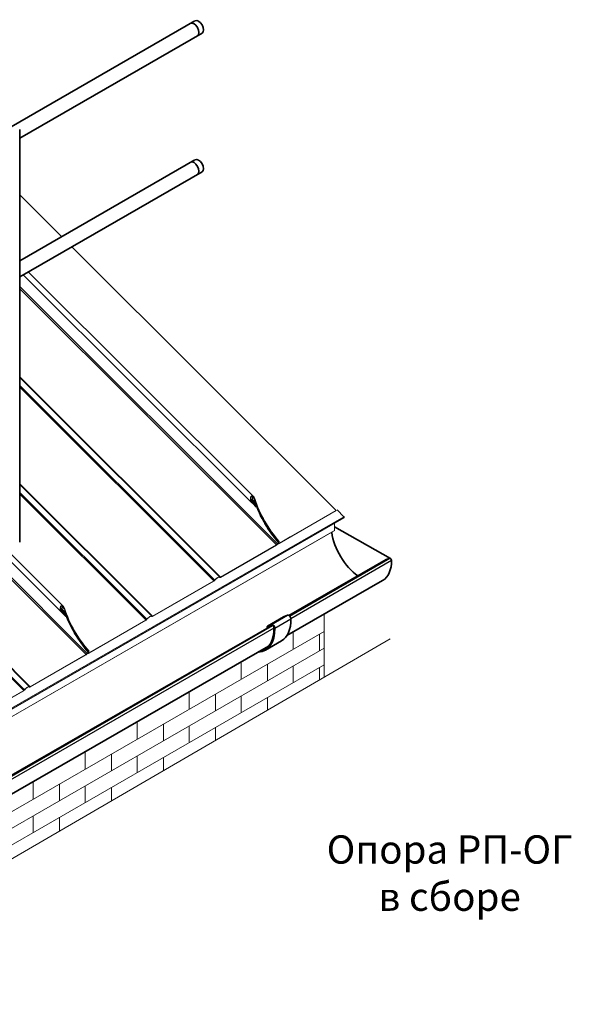
# Model space of a CAD drawing. Units: millimetres. Extents: x 40210 to 46510, y 26328 to 30783.
# Drawn here: x 42312 to 43287, y 27229 to 28969 of the extents above; entities that cross this region are included whole.
import ezdxf

# ---------------------------------------------------------------- set-up
doc = ezdxf.new("R2010")
doc.units = ezdxf.units.MM
doc.layers.add('Visible', color=7, linetype='Continuous', lineweight=35, true_color=0x22346e)
doc.layers.add('Visible Narrow', color=7, linetype='Continuous', lineweight=25, true_color=0x22346e)
doc.layers.add('ВИД', color=253, linetype='Continuous', lineweight=15)
doc.styles.add('spds0.8', font='SPDS.shx', dxfattribs={"width": 0.8, "oblique": 10})

msp = doc.modelspace()

# ---------------------------------------------------------------- linework, layer by layer
at = {"layer": 'Visible', "extrusion": (-0.707107, -0.407196, 0.578093)}
for p, q in [((42621.9, 28966.7), (42281.9, 28770.9)), ((42634.4, 28945), (42312.1, 28759.4)), ((42312.1, 28045.5), (42312.1, 28774.7)), ((42621.9, 28721.4), (42312.1, 28543)), ((42634.4, 28699.8), (42312.1, 28514.2)), ((42960, 28015), (42788.1, 27916)), ((42960, 28015), (42966.1, 28017.4)), ((42953.6, 27978.2), (42784.5, 27880.8)), ((42778.6, 27913.8), (42785.4, 27916.6)), ((42757.1, 27898.1), (42293.1, 27631)), ((42750.2, 27897.4), (42778.5, 27913.7)), ((42757.1, 27900.3), (42750.3, 27897.5)), ((42758, 27898.5), (42751.2, 27895.7)), ((42749.6, 27896.1), (42749.6, 27894)), ((42749.7, 27893.9), (42749.6, 27894)), ((42751, 27895.2), (42751, 27894.6)), ((42746.6, 27855.2), (42774.9, 27871.5)), ((42751.9, 27862), (42289.5, 27595.8))]:
    msp.add_line(p, q, dxfattribs=at)
at = {"layer": 'Visible'}
msp.add_line((42868.5, 28072.8), (42967.3, 28017.2), dxfattribs=at)
for centre, major_axis, start_param, end_param in [((42620.2, 28951.3), (-6.2, 10.8), 3.141593, 6.283185), ((42628.2, 28955.9), (-6.2, 10.8), 3.141593, 6.283185), ((42620.2, 28706), (-6.2, 10.8), 3.141593, 6.283185), ((42628.2, 28710.6), (-6.2, 10.8), 3.141593, 6.283185), ((42915.9, 28043.6), (-37.4, 65), 0.960242, 2.245309)]:
    msp.add_ellipse(centre, major_axis=major_axis, ratio=0.578093, start_param=start_param, end_param=end_param, dxfattribs=at)
at = {"layer": 'Visible', "extrusion": (9.59729e-18, -1.16666e-16, -1)}
msp.add_ellipse((42915.9, 28043.6), major_axis=(-37.7, 65.5), ratio=0.578093, start_param=2.33842, end_param=3.141593, dxfattribs=at)
at = {"layer": 'Visible', "extrusion": (1.50193e-16, 8.64906e-17, -1)}
for centre, major_axis, start_param, end_param in [((42967.3, 28014.9), (-1.37, 2.38), 0.087547, 2.33842), ((42759.4, 27895.9), (-1.5, 2.6), 0.076227, 2.314439)]:
    msp.add_ellipse(centre, major_axis=major_axis, ratio=0.578093, start_param=start_param, end_param=end_param, dxfattribs=at)
at = {"layer": 'Visible', "extrusion": (2.2529e-16, 1.29736e-16, -1)}
for centre, major_axis, start_param, end_param in [((42787.7, 27912.2), (-2.5, 4.33), 0.076227, 2.314439), ((42759.4, 27895.9), (-2.5, 4.33), 0.076227, 2.314439), ((42780, 27911.1), (-1.5, 2.6), 0, 0.076227), ((42751.7, 27894.8), (-1.5, 2.6), -0.787332, 0.076227)]:
    msp.add_ellipse(centre, major_axis=major_axis, ratio=0.578093, start_param=start_param, end_param=end_param, dxfattribs=at)
at = {"layer": 'Visible', "extrusion": (1.02591e-16, -2.045e-16, -1)}
for centre, end_param in [((42735.6, 27939.8), 3.141593), ((42707.3, 27923.5), 3.430005)]:
    msp.add_ellipse(centre, major_axis=(-39.3, 68.3), ratio=0.578093, start_param=2.314439, end_param=end_param, dxfattribs=at)
at = {"layer": 'Visible', "extrusion": (1.05347e-16, 9.07145e-17, -1)}
msp.add_ellipse((42707.3, 27923.5), major_axis=(-38.3, 66.6), ratio=0.578093, start_param=2.314439, end_param=3.32261, dxfattribs=at)
at = {"layer": 'Visible', "extrusion": (3.18514e-17, 1.8342e-17, -1)}
msp.add_ellipse((42751.7, 27894.8), major_axis=(-0.499, 0.867), ratio=0.578093, start_param=-0.787332, end_param=0.076227, dxfattribs=at)
at = {"layer": 'Visible Narrow', "extrusion": (-0.707107, -0.407196, 0.578093)}
for p, q in [((42788.9, 27915.3), (42966.1, 28017.4)), ((42791.1, 27911.2), (42969.3, 28013.8)), ((42757.1, 27900.3), (42785.4, 27916.6)), ((42293.9, 27630.3), (42759.4, 27898.3)), ((42750.3, 27897.5), (42778.6, 27913.8)), ((42763, 27894), (42791.2, 27910.3)), ((42296.1, 27626.2), (42761.6, 27894.2)), ((42751, 27895.2), (42753.3, 27896.6))]:
    msp.add_line(p, q, dxfattribs=at)
at = {"layer": 'ВИД', "extrusion": (-0.707107, -0.407196, 0.578093)}
for p, q in [((42312.1, 28659.5), (42386.2, 28585.7)), ((42404.5, 28567.4), (42871.6, 28101.8)), ((42722.5, 28115.1), (42318.4, 28517.8)), ((42725.4, 28126.3), (42327.4, 28523)), ((42312.1, 28497.2), (42767.8, 28043)), ((42312.1, 28493.3), (42765.9, 28041)), ((42312.1, 28337.7), (42667, 27984)), ((42665.8, 27984.1), (42312.1, 28336.7)), ((42312.1, 28322.4), (42657, 27978.7)), ((42312.1, 28319.7), (42655.5, 27977.4)), ((41962.5, 28312.9), (42429.7, 27847.3)), ((41852.2, 28249.3), (42319.3, 27783.8)), ((41853.9, 28250.3), (42320.7, 27785.1)), ((42329.6, 27790.5), (41863, 28255.6)), ((41863.6, 28255.9), (42330.7, 27790.4)), ((42312.1, 28148.7), (42546.8, 27914.8)), ((42545.7, 27914.9), (42312.1, 28147.7)), ((42312.1, 28133.5), (42536.8, 27909.5)), ((42312.1, 28130.8), (42535.4, 27908.2)), ((42725.9, 28124.5), (42723.9, 28126.6)), ((42724.6, 28124.4), (42726.7, 28122.4)), ((42724.4, 28118.5), (42720.2, 28122.6)), ((42727.5, 28114.2), (42720.2, 28121.4)), ((42720.4, 28120), (42725.7, 28114.8)), ((42723.4, 28114.4), (42730, 28107.8)), ((42726.5, 28118), (42723.5, 28121)), ((42723.8, 28120.2), (42725.4, 28118.6)), ((42725.2, 28117.9), (42727.3, 28115.8)), ((42726.2, 28114.1), (42728.3, 28112)), ((42730.4, 28108.1), (42730, 28107.8)), ((41403.7, 27237.8), (42885.1, 28090.8)), ((42885.5, 28089.4), (41404.2, 27236.4)), ((42386.3, 27921.5), (42213.3, 28093.9)), ((42871.5, 28101.5), (42770.7, 28043.5)), ((42871.6, 28101.8), (42770.8, 28043.8)), ((42871.6, 28101.8), (42871.5, 28101.5)), ((42873.1, 28102.8), (42885.1, 28090.8)), ((42885.5, 28089.4), (42885.4, 28088.9)), ((42885.2, 28088.7), (41403.8, 27235.6)), ((41404, 27235.8), (42885.4, 28088.9)), ((42202.3, 28077.9), (42431.6, 27849.4)), ((42868.5, 28079.1), (42868.5, 28066.3)), ((42868.2, 28065.8), (41386.9, 27212.7)), ((41387.1, 27213.3), (42868.5, 28066.3)), ((42790.2, 28054.7), (42769.3, 28042.7)), ((42790.3, 28055), (42769.5, 28043)), ((42790.3, 28055), (42790.2, 28054.7)), ((42389.2, 27932.7), (42271.6, 28049.9)), ((42765.8, 28040.6), (42666.8, 27983.6)), ((42765.9, 28041), (42667, 27984)), ((42765.9, 28041), (42765.8, 28040.6)), ((42768.8, 28045.6), (42767.8, 28043)), ((42767.8, 28043), (42768.2, 28043.2)), ((42769.2, 28045.9), (42768.2, 28043.2)), ((42768.8, 28042.6), (42768.2, 28043.2)), ((42768.3, 28043.5), (42768.8, 28042.9)), ((42768.8, 28042.9), (42770.2, 28046.4)), ((42769.2, 28045.9), (42768.8, 28045.6)), ((42769.2, 28043.1), (42768.8, 28042.9)), ((42769.2, 28043.1), (42770.6, 28046.7)), ((42769.5, 28043), (42769.2, 28043.2)), ((42769.5, 28043.3), (42769.3, 28043.5)), ((42769.5, 28043), (42769.3, 28042.7)), ((42769.5, 28044), (42770.5, 28046.6)), ((42769.9, 28044.2), (42769.5, 28044)), ((42769.9, 28044.2), (42770.9, 28046.9)), ((42770, 28044.6), (42770.8, 28043.8)), ((42770.6, 28046.7), (42770.2, 28046.4)), ((42770.9, 28046.9), (42770.5, 28046.6)), ((42770.8, 28043.8), (42770.7, 28043.5)), ((42655.4, 27977.1), (42546.7, 27914.4)), ((42655.5, 27977.4), (42546.8, 27914.8)), ((42655.5, 27977.4), (42655.4, 27977.1)), ((42657, 27978.7), (42657.2, 27978.7)), ((42665.2, 27983.9), (42665.6, 27983.5)), ((42665.6, 27983.4), (42665.2, 27983.9)), ((42666, 27983.9), (42665.6, 27983.5)), ((42667, 27984), (42666.8, 27983.6)), ((42389.7, 27930.9), (42387.6, 27933)), ((42388.1, 27924.9), (42384, 27929)), ((42391.3, 27920.5), (42384, 27927.8)), ((42384.2, 27926.4), (42389.5, 27921.1)), ((42387.2, 27920.7), (42393.8, 27914.2)), ((42390.3, 27924.3), (42387.3, 27927.3)), ((42387.6, 27926.6), (42389.2, 27925)), ((42388.4, 27930.8), (42390.4, 27928.8)), ((42389, 27924.3), (42391.1, 27922.2)), ((42390, 27920.4), (42392.1, 27918.3)), ((42394.1, 27914.4), (42393.8, 27914.2)), ((42535.3, 27907.9), (42434.5, 27849.8)), ((42535.4, 27908.2), (42434.6, 27850.2)), ((42535.4, 27908.2), (42535.3, 27907.9)), ((42536.8, 27909.5), (42537.1, 27909.5)), ((42545.5, 27914.2), (42545, 27914.7)), ((42545.1, 27914.7), (42545.4, 27914.3)), ((42545.8, 27914.7), (42545.4, 27914.3)), ((42546.8, 27914.8), (42546.7, 27914.4)), ((42850, 27887.9), (42047.8, 27426)), ((42850, 27858.5), (42201, 27484.8)), ((42429.5, 27847), (42330.6, 27790)), ((42429.7, 27847.3), (42330.7, 27790.4)), ((42429.7, 27847.3), (42429.5, 27847)), ((42432.6, 27852), (42431.6, 27849.4)), ((42431.6, 27849.4), (42431.9, 27849.6)), ((42432.9, 27852.2), (42431.9, 27849.6)), ((42432.6, 27849), (42431.9, 27849.6)), ((42432, 27849.8), (42432.6, 27849.3)), ((42432.6, 27849.3), (42433.9, 27852.8)), ((42432.9, 27852.2), (42432.6, 27852)), ((42433, 27849.5), (42432.6, 27849.3)), ((42433, 27849.5), (42434.3, 27853)), ((42433.2, 27849.4), (42433, 27849.6)), ((42453.9, 27861), (42433.1, 27849)), ((42433.3, 27849.6), (42433.1, 27849.8)), ((42433.2, 27849.4), (42433.1, 27849)), ((42454.1, 27861.4), (42433.2, 27849.4)), ((42433.3, 27850.4), (42434.3, 27853)), ((42433.7, 27850.6), (42433.3, 27850.4)), ((42433.7, 27850.6), (42434.7, 27853.2)), ((42433.8, 27851), (42434.6, 27850.2)), ((42434.3, 27853), (42433.9, 27852.8)), ((42434.7, 27853.2), (42434.3, 27853)), ((42434.6, 27850.2), (42434.5, 27849.8)), ((42454.1, 27861.4), (42453.9, 27861)), ((42850, 27829.1), (42208.9, 27459.9)), ((42319.2, 27783.4), (42210.5, 27720.8)), ((42319.3, 27783.8), (42210.6, 27721.2)), ((42319.3, 27783.8), (42319.2, 27783.4)), ((42320.7, 27785.1), (42321, 27785.1)), ((42329.4, 27789.8), (42328.9, 27790.3)), ((42329, 27790.3), (42329.4, 27789.9)), ((42329.8, 27790.3), (42329.4, 27789.9)), ((42330.7, 27790.4), (42330.6, 27790))]:
    msp.add_line(p, q, dxfattribs=at)
at = {"layer": 'ВИД', "ltscale": 20}
for p, q in [((42850, 27918.4), (42850, 27807.4)), ((42795.7, 27886.1), (42795.7, 27856.7)), ((42842.2, 27883.5), (42842.2, 27854)), ((42703.7, 27833.1), (42703.7, 27803.7)), ((42750.2, 27830.5), (42750.2, 27801.1)), ((42795.7, 27827.2), (42795.7, 27797.8)), ((42842.2, 27824.6), (42842.2, 27802.9)), ((42611.7, 27780.2), (42611.7, 27750.7)), ((42658.3, 27777.5), (42658.3, 27748.1)), ((42703.7, 27774.3), (42703.7, 27744.9)), ((42750.2, 27771.6), (42750.2, 27749.4)), ((42519.7, 27727.2), (42519.7, 27697.8)), ((42566.3, 27724.6), (42566.3, 27695.1)), ((42611.7, 27721.3), (42611.7, 27691.9)), ((42658.3, 27718.7), (42658.3, 27696)), ((42427.8, 27674.2), (42427.8, 27644.8)), ((42474.3, 27671.6), (42474.3, 27642.2)), ((42519.7, 27668.3), (42519.7, 27638.9)), ((42566.3, 27665.7), (42566.3, 27642.5)), ((42335.8, 27621.2), (42335.8, 27591.8)), ((42382.3, 27618.6), (42382.3, 27589.2)), ((42427.8, 27615.4), (42427.8, 27585.9)), ((42474.3, 27612.7), (42474.3, 27589.1)), ((42335.8, 27562.4), (42335.8, 27533)), ((42382.3, 27559.8), (42382.3, 27535.6))]:
    msp.add_line(p, q, dxfattribs=at)
at = {"layer": 'ВИД'}
msp.add_lwpolyline([(41293.2, 26902.8), (42190.5, 27424.1), (42195.9, 27500.9), (42235.5, 27376.2), (42243.9, 27455.2), (42966.7, 27875.2)], dxfattribs=at)
at = {"layer": 'ВИД', "extrusion": (9.01618e-17, 1.70843e-17, -1)}
for centre, start_param, end_param in [((42811.3, 28120), 4.379868, 5.05335), ((42811.7, 28120.2), 4.379868, 5.05335), ((42809.6, 28119.1), -1.342272, -1.308009), ((42475.1, 27926.4), 4.379868, 5.05335), ((42475.5, 27926.6), 4.379868, 5.05335), ((42473.4, 27925.4), -1.342272, -1.308009)]:
    msp.add_ellipse(centre, major_axis=(-66.1, 114.8), ratio=0.578093, start_param=start_param, end_param=end_param, dxfattribs=at)
at = {"layer": 'ВИД'}
for centre, major_axis, ratio, start_param, end_param in [((42811.7, 28120.3), (-66.1, 114.8), 0.578093, 1.229836, 1.903318), ((42812.1, 28120.5), (-66.1, 114.8), 0.578093, 1.229836, 1.903318), ((42810.3, 28119.5), (-66.1, 114.8), 0.578093, 1.277609, 1.903318), ((42810, 28119.3), (-66.1, 114.8), 0.578093, 1.308009, 1.342272), ((42769.6, 28043.4), (0.777, 0.779), 0.346274, 2.477663, 4.04846), ((42769.6, 28043.4), (0.388, 0.39), 0.346274, 2.477663, 4.04846), ((42660.5, 27978.8), (5.29, 5.31), 0.346274, -0.109667, 1.923402), ((42660.5, 27978.8), (4.91, 4.92), 0.346274, -0.109667, 1.923402), ((42475.5, 27926.6), (-66.1, 114.8), 0.578093, 1.229836, 1.903318), ((42475.8, 27926.8), (-66.1, 114.8), 0.578093, 1.229836, 1.903318), ((42474.1, 27925.8), (-66.1, 114.8), 0.578093, 1.277609, 1.903318), ((42473.8, 27925.7), (-66.1, 114.8), 0.578093, 1.308009, 1.342272), ((42540.4, 27909.6), (5.29, 5.31), 0.346274, -0.109667, 1.923402), ((42540.4, 27909.6), (4.91, 4.92), 0.346274, -0.109667, 1.923402), ((42433.4, 27849.7), (0.777, 0.779), 0.346274, 2.477663, 4.04846), ((42433.4, 27849.7), (0.388, 0.39), 0.346274, 2.477663, 4.04846), ((42324.3, 27785.2), (5.29, 5.31), 0.346274, -0.109667, 1.923402), ((42324.3, 27785.2), (4.91, 4.92), 0.346274, -0.109667, 1.923402)]:
    msp.add_ellipse(centre, major_axis=major_axis, ratio=ratio, start_param=start_param, end_param=end_param, dxfattribs=at)
at = {"layer": 'ВИД', "extrusion": (1.87856e-16, 2.10881e-17, -1)}
for centre in [(42809.9, 28119.2), (42473.7, 27925.6)]:
    msp.add_ellipse(centre, major_axis=(-66.1, 114.8), ratio=0.578093, start_param=4.379868, end_param=5.005576, dxfattribs=at)
at = {"layer": 'ВИД', "extrusion": (-4.32453e-17, -2.49033e-17, -1)}
for centre, start_param, end_param in [((42884.8, 28090.2), 1.13253, 2.703327), ((42867.7, 28066.8), 2.354261, 3.141593)]:
    msp.add_ellipse(centre, major_axis=(-0.549, 0.953), ratio=0.578093, start_param=start_param, end_param=end_param, dxfattribs=at)
at = {"layer": 'ВИД', "extrusion": (7.50967e-17, 4.32453e-17, -1)}
msp.add_ellipse((42884.6, 28089.7), major_axis=(-0.549, 0.953), ratio=0.578093, start_param=2.703327, end_param=3.141593, dxfattribs=at)
at = {"layer": 'ВИД', "extrusion": (1.00333e-16, -9.99994e-17, -1)}
for centre, major_axis, start_param, end_param in [((42766.4, 28042.2), (1.8, 1.81), 0.663929, 2.234726), ((42766.4, 28042.2), (1.41, 1.42), 0.663929, 2.234726), ((42667.4, 27985.2), (1.41, 1.42), 2.234726, 3.25126), ((42535.9, 27909.5), (1.41, 1.42), 1.218191, 2.234726), ((42430.1, 27848.6), (1.8, 1.81), 0.663929, 2.234726), ((42430.1, 27848.6), (1.41, 1.42), 0.663929, 2.234726), ((42331.2, 27791.6), (1.41, 1.42), 2.234726, 3.25126)]:
    msp.add_ellipse(centre, major_axis=major_axis, ratio=0.346274, start_param=start_param, end_param=end_param, dxfattribs=at)
at = {"layer": 'ВИД', "extrusion": (1.66599e-19, -1.66045e-19, -1)}
for centre in [(42771.3, 28045.1), (42435.1, 27851.4)]:
    msp.add_ellipse(centre, major_axis=(1.8, 1.81), ratio=0.346274, start_param=2.234726, end_param=3.805522, dxfattribs=at)
at = {"layer": 'ВИД', "extrusion": (1.50332e-16, -1.49833e-16, -1)}
for centre, major_axis, end_param in [((42771.3, 28045.1), (1.41, 1.42), 3.805522), ((42667.4, 27985.2), (1.8, 1.81), 3.25126), ((42547.3, 27916.1), (1.41, 1.42), 3.25126), ((42435.1, 27851.4), (1.41, 1.42), 3.805522), ((42331.2, 27791.6), (1.8, 1.81), 3.25126)]:
    msp.add_ellipse(centre, major_axis=major_axis, ratio=0.346274, start_param=2.234726, end_param=end_param, dxfattribs=at)
at = {"layer": 'ВИД', "extrusion": (-1.50166e-16, 1.49667e-16, -1)}
for centre in [(42656, 27978.7), (42319.8, 27785)]:
    msp.add_ellipse(centre, major_axis=(1.8, 1.81), ratio=0.346274, start_param=1.218191, end_param=2.234726, dxfattribs=at)
at = {"layer": 'ВИД', "extrusion": (1.00499e-16, -1.00165e-16, -1)}
for centre in [(42656, 27978.7), (42319.8, 27785)]:
    msp.add_ellipse(centre, major_axis=(1.41, 1.42), ratio=0.346274, start_param=1.218191, end_param=2.234726, dxfattribs=at)
at = {"layer": 'ВИД', "extrusion": (-9.99994e-17, 9.96674e-17, -1)}
msp.add_ellipse((42535.9, 27909.5), major_axis=(1.8, 1.81), ratio=0.346274, start_param=1.218191, end_param=2.234726, dxfattribs=at)
at = {"layer": 'ВИД', "extrusion": (-4.98331e-17, 4.96676e-17, -1)}
msp.add_ellipse((42547.3, 27916.1), major_axis=(1.8, 1.81), ratio=0.346274, start_param=2.234726, end_param=3.25126, dxfattribs=at)
at = {"layer": 'ВИД'}
for points, knots in [([(42726, 28114), (42725.8, 28113.9), (42725.7, 28113.9), (42725.3, 28113.8), (42725, 28113.8), (42724.2, 28113.9), (42723.7, 28114.2), (42722.7, 28114.9), (42722, 28115.5), (42721, 28117), (42720.6, 28117.9), (42720.1, 28119.6), (42719.9, 28120.5), (42719.7, 28122.4), (42719.8, 28123.4), (42720.2, 28124.8), (42720.4, 28125.4), (42721, 28126.5), (42721.5, 28126.9), (42721.9, 28127.1), (42722.3, 28127.4), (42722.8, 28127.5), (42723.8, 28127.4), (42724.3, 28127.2), (42725.3, 28126.5), (42725.8, 28125.9), (42726.8, 28124.5), (42727.1, 28123.7), (42727.4, 28122.8)], [1.876594, 1.876594, 1.876594, 1.876594, 1.93611, 1.93611, 2.02981, 2.02981, 2.217209, 2.217209, 2.497521, 2.497521, 2.777832, 2.777832, 3.04606, 3.04606, 3.314288, 3.314288, 3.499554, 3.499554, 3.684821, 3.684821, 3.684821, 3.870087, 3.870087, 4.055354, 4.055354, 4.323582, 4.323582, 4.59181, 4.59181, 4.59181, 4.59181]), ([(42727, 28122.6), (42726.8, 28123.3), (42726.4, 28124.1), (42725.6, 28125.4), (42725.1, 28125.9), (42724.2, 28126.5), (42723.8, 28126.7), (42722.9, 28126.8), (42722.5, 28126.7), (42722.1, 28126.4), (42721.9, 28126.3), (42721.7, 28126.2), (42721.3, 28125.8), (42721.1, 28125.5), (42720.7, 28124.8), (42720.5, 28124.1), (42720.2, 28122.8), (42720.2, 28122), (42720.3, 28120.4), (42720.5, 28119.7), (42721, 28118.2), (42721.3, 28117.5), (42722.2, 28116.1), (42722.8, 28115.5), (42723.7, 28114.9), (42724.2, 28114.7), (42724.9, 28114.6), (42725.1, 28114.6), (42725.4, 28114.7), (42725.6, 28114.7), (42725.7, 28114.8)], [2.470726, 2.470726, 2.470726, 2.470726, 2.70998, 2.70998, 2.949234, 2.949234, 3.114192, 3.114192, 3.27915, 3.27915, 3.27915, 3.370263, 3.370263, 3.461376, 3.461376, 3.643603, 3.643603, 3.865827, 3.865827, 4.08805, 4.08805, 4.336867, 4.336867, 4.585684, 4.585684, 4.752323, 4.752323, 4.835643, 4.835643, 4.888547, 4.888547, 4.888547, 4.888547]), ([(42725.5, 28117.8), (42725.5, 28117.8), (42725.5, 28117.8), (42725.2, 28117.9), (42724.9, 28118.1), (42724.3, 28118.5), (42724.1, 28118.8), (42723.6, 28119.6), (42723.4, 28120), (42723.1, 28120.9), (42723, 28121.4), (42722.9, 28122.4), (42722.9, 28123), (42723.1, 28123.7), (42723.2, 28124.1), (42723.6, 28124.6), (42723.8, 28124.9), (42724, 28125), (42724.3, 28125.1), (42724.5, 28125.2), (42725.1, 28125.1), (42725.3, 28125), (42725.9, 28124.7), (42726.2, 28124.3), (42726.7, 28123.5), (42726.9, 28123.1), (42727.1, 28122.6)], [1.101745, 1.101745, 1.101745, 1.101745, 1.107049, 1.107049, 1.22004, 1.22004, 1.357911, 1.357911, 1.495782, 1.495782, 1.641997, 1.641997, 1.788212, 1.788212, 1.888449, 1.888449, 1.988685, 1.988685, 1.988685, 2.088922, 2.088922, 2.189158, 2.189158, 2.335374, 2.335374, 2.481589, 2.481589, 2.481589, 2.481589]), ([(42726.7, 28122.4), (42726.5, 28122.8), (42726.4, 28123.1), (42726, 28123.8), (42725.7, 28124), (42725.3, 28124.3), (42725.1, 28124.4), (42724.7, 28124.5), (42724.4, 28124.4), (42724.2, 28124.3), (42724.1, 28124.2), (42723.9, 28124), (42723.6, 28123.6), (42723.5, 28123.3), (42723.4, 28122.7), (42723.4, 28122.2), (42723.4, 28121.4), (42723.5, 28121), (42723.7, 28120.3), (42723.9, 28119.9), (42724.3, 28119.3), (42724.6, 28119), (42725, 28118.7), (42725.2, 28118.6), (42725.4, 28118.6)], [1.189811, 1.189811, 1.189811, 1.189811, 1.306511, 1.306511, 1.423212, 1.423212, 1.503071, 1.503071, 1.58293, 1.58293, 1.58293, 1.662789, 1.662789, 1.742648, 1.742648, 1.859348, 1.859348, 1.976048, 1.976048, 2.094975, 2.094975, 2.213902, 2.213902, 2.289605, 2.289605, 2.289605, 2.289605]), ([(42725.4, 28118.6), (42725.7, 28118.6), (42725.9, 28118.4), (42726.5, 28118.1), (42726.8, 28117.7), (42727.3, 28117), (42727.5, 28116.5), (42727.7, 28116.1)], [0.1004943, 0.1004943, 0.1004943, 0.1004943, 0.1891812, 0.1891812, 0.3347981, 0.3347981, 0.480415, 0.480415, 0.480415, 0.480415]), ([(42727.3, 28115.8), (42727.2, 28116.2), (42727, 28116.5), (42726.6, 28117.2), (42726.3, 28117.4), (42725.9, 28117.7), (42725.7, 28117.8), (42725.5, 28117.8)], [1.1443106, 1.1443106, 1.1443106, 1.1443106, 1.2588269, 1.2588269, 1.3733432, 1.3733432, 1.4429244, 1.4429244, 1.4429244, 1.4429244]), ([(42725.7, 28114.8), (42725.8, 28114.8), (42725.9, 28114.8), (42726.1, 28114.9), (42726.2, 28114.9), (42726.6, 28114.8), (42726.8, 28114.7), (42727.4, 28114.3), (42727.7, 28113.9), (42728.3, 28113.1), (42728.5, 28112.6), (42728.7, 28112.2)], [0.0174243, 0.0174243, 0.0174243, 0.0174243, 0.0472735, 0.0472735, 0.094547, 0.094547, 0.1890941, 0.1890941, 0.3400484, 0.3400484, 0.4910028, 0.4910028, 0.4910028, 0.4910028]), ([(42728.3, 28112), (42728.2, 28112.3), (42728, 28112.7), (42727.6, 28113.3), (42727.3, 28113.6), (42726.9, 28113.9), (42726.7, 28114), (42726.3, 28114.1), (42726.2, 28114.1), (42726.1, 28114), (42726, 28114), (42726, 28114)], [1.1714128, 1.1714128, 1.1714128, 1.1714128, 1.2901588, 1.2901588, 1.4089047, 1.4089047, 1.4831174, 1.4831174, 1.5202238, 1.5202238, 1.5436609, 1.5436609, 1.5436609, 1.5436609]), ([(42389.7, 27920.4), (42389.6, 27920.3), (42389.4, 27920.3), (42389, 27920.2), (42388.8, 27920.2), (42388, 27920.3), (42387.5, 27920.5), (42386.4, 27921.3), (42385.8, 27921.9), (42384.8, 27923.4), (42384.4, 27924.3), (42383.8, 27926), (42383.6, 27926.9), (42383.5, 27928.8), (42383.6, 27929.8), (42383.9, 27931.2), (42384.2, 27931.8), (42384.8, 27932.8), (42385.2, 27933.3), (42385.7, 27933.5), (42386.1, 27933.8), (42386.6, 27933.9), (42387.6, 27933.8), (42388, 27933.6), (42389.1, 27932.9), (42389.6, 27932.3), (42390.5, 27930.9), (42390.9, 27930), (42391.2, 27929.2)], [1.876594, 1.876594, 1.876594, 1.876594, 1.93611, 1.93611, 2.02981, 2.02981, 2.217209, 2.217209, 2.497521, 2.497521, 2.777832, 2.777832, 3.04606, 3.04606, 3.314288, 3.314288, 3.499554, 3.499554, 3.684821, 3.684821, 3.684821, 3.870087, 3.870087, 4.055354, 4.055354, 4.323582, 4.323582, 4.59181, 4.59181, 4.59181, 4.59181]), ([(42390.8, 27929), (42390.5, 27929.7), (42390.2, 27930.5), (42389.4, 27931.8), (42388.9, 27932.3), (42388, 27932.9), (42387.6, 27933.1), (42386.7, 27933.1), (42386.2, 27933.1), (42385.9, 27932.8), (42385.6, 27932.7), (42385.4, 27932.5), (42385.1, 27932.1), (42384.9, 27931.9), (42384.4, 27931.1), (42384.2, 27930.5), (42384, 27929.2), (42384, 27928.4), (42384.1, 27926.8), (42384.3, 27926), (42384.7, 27924.6), (42385.1, 27923.8), (42386, 27922.5), (42386.5, 27921.9), (42387.5, 27921.3), (42388, 27921.1), (42388.6, 27921), (42388.9, 27921), (42389.2, 27921), (42389.4, 27921.1), (42389.5, 27921.1)], [2.470726, 2.470726, 2.470726, 2.470726, 2.70998, 2.70998, 2.949234, 2.949234, 3.114192, 3.114192, 3.27915, 3.27915, 3.27915, 3.370263, 3.370263, 3.461376, 3.461376, 3.643603, 3.643603, 3.865827, 3.865827, 4.08805, 4.08805, 4.336867, 4.336867, 4.585684, 4.585684, 4.752323, 4.752323, 4.835643, 4.835643, 4.888547, 4.888547, 4.888547, 4.888547]), ([(42389.3, 27924.2), (42389.3, 27924.2), (42389.3, 27924.2), (42389, 27924.3), (42388.7, 27924.4), (42388.1, 27924.9), (42387.8, 27925.2), (42387.3, 27926), (42387.1, 27926.4), (42386.9, 27927.3), (42386.7, 27927.8), (42386.7, 27928.8), (42386.7, 27929.3), (42386.9, 27930.1), (42387, 27930.5), (42387.3, 27931), (42387.6, 27931.2), (42387.8, 27931.4), (42388, 27931.5), (42388.3, 27931.6), (42388.8, 27931.5), (42389.1, 27931.4), (42389.7, 27931), (42390, 27930.7), (42390.5, 27929.9), (42390.7, 27929.5), (42390.8, 27929)], [1.101745, 1.101745, 1.101745, 1.101745, 1.107049, 1.107049, 1.22004, 1.22004, 1.357911, 1.357911, 1.495782, 1.495782, 1.641997, 1.641997, 1.788212, 1.788212, 1.888449, 1.888449, 1.988685, 1.988685, 1.988685, 2.088922, 2.088922, 2.189158, 2.189158, 2.335374, 2.335374, 2.481589, 2.481589, 2.481589, 2.481589]), ([(42390.4, 27928.8), (42390.3, 27929.1), (42390.2, 27929.5), (42389.7, 27930.1), (42389.5, 27930.4), (42389.1, 27930.7), (42388.8, 27930.8), (42388.4, 27930.8), (42388.2, 27930.8), (42388, 27930.7), (42387.8, 27930.6), (42387.7, 27930.4), (42387.4, 27929.9), (42387.3, 27929.7), (42387.1, 27929), (42387.1, 27928.6), (42387.2, 27927.8), (42387.3, 27927.4), (42387.5, 27926.7), (42387.7, 27926.3), (42388.1, 27925.7), (42388.4, 27925.4), (42388.8, 27925.1), (42389, 27925), (42389.2, 27925)], [1.189811, 1.189811, 1.189811, 1.189811, 1.306511, 1.306511, 1.423212, 1.423212, 1.503071, 1.503071, 1.58293, 1.58293, 1.58293, 1.662789, 1.662789, 1.742648, 1.742648, 1.859348, 1.859348, 1.976048, 1.976048, 2.094975, 2.094975, 2.213902, 2.213902, 2.289605, 2.289605, 2.289605, 2.289605]), ([(42389.2, 27925), (42389.5, 27924.9), (42389.7, 27924.8), (42390.2, 27924.5), (42390.5, 27924.1), (42391.1, 27923.3), (42391.3, 27922.9), (42391.5, 27922.4)], [0.1004943, 0.1004943, 0.1004943, 0.1004943, 0.1891812, 0.1891812, 0.3347981, 0.3347981, 0.480415, 0.480415, 0.480415, 0.480415]), ([(42391.1, 27922.2), (42390.9, 27922.6), (42390.8, 27922.9), (42390.3, 27923.5), (42390.1, 27923.8), (42389.7, 27924.1), (42389.5, 27924.2), (42389.3, 27924.2)], [1.1443106, 1.1443106, 1.1443106, 1.1443106, 1.2588269, 1.2588269, 1.3733432, 1.3733432, 1.4429244, 1.4429244, 1.4429244, 1.4429244]), ([(42389.5, 27921.1), (42389.6, 27921.2), (42389.6, 27921.2), (42389.8, 27921.2), (42390, 27921.2), (42390.4, 27921.2), (42390.6, 27921.1), (42391.2, 27920.7), (42391.5, 27920.3), (42392.1, 27919.5), (42392.3, 27919), (42392.5, 27918.6)], [0.0174243, 0.0174243, 0.0174243, 0.0174243, 0.0472735, 0.0472735, 0.094547, 0.094547, 0.1890941, 0.1890941, 0.3400484, 0.3400484, 0.4910028, 0.4910028, 0.4910028, 0.4910028]), ([(42392.1, 27918.3), (42392, 27918.7), (42391.8, 27919.1), (42391.3, 27919.7), (42391.1, 27920), (42390.6, 27920.3), (42390.4, 27920.4), (42390.1, 27920.4), (42390, 27920.4), (42389.9, 27920.4), (42389.8, 27920.4), (42389.7, 27920.4)], [1.1714128, 1.1714128, 1.1714128, 1.1714128, 1.2901588, 1.2901588, 1.4089047, 1.4089047, 1.4831174, 1.4831174, 1.5202238, 1.5202238, 1.5436609, 1.5436609, 1.5436609, 1.5436609])]:
    msp.add_open_spline(points, degree=3, knots=knots, dxfattribs=at)

# ---------------------------------------------------------------- texts
at = {"insert": (42437.9, 27527.9), "char_height": 50, "width": 1268.318, "attachment_point": 1, "style": 'spds0.8'}
msp.add_mtext('\\pxqc;Опора РП-ОГ\\Pв сборе', dxfattribs=at)

doc.saveas('drawing.dxf')
